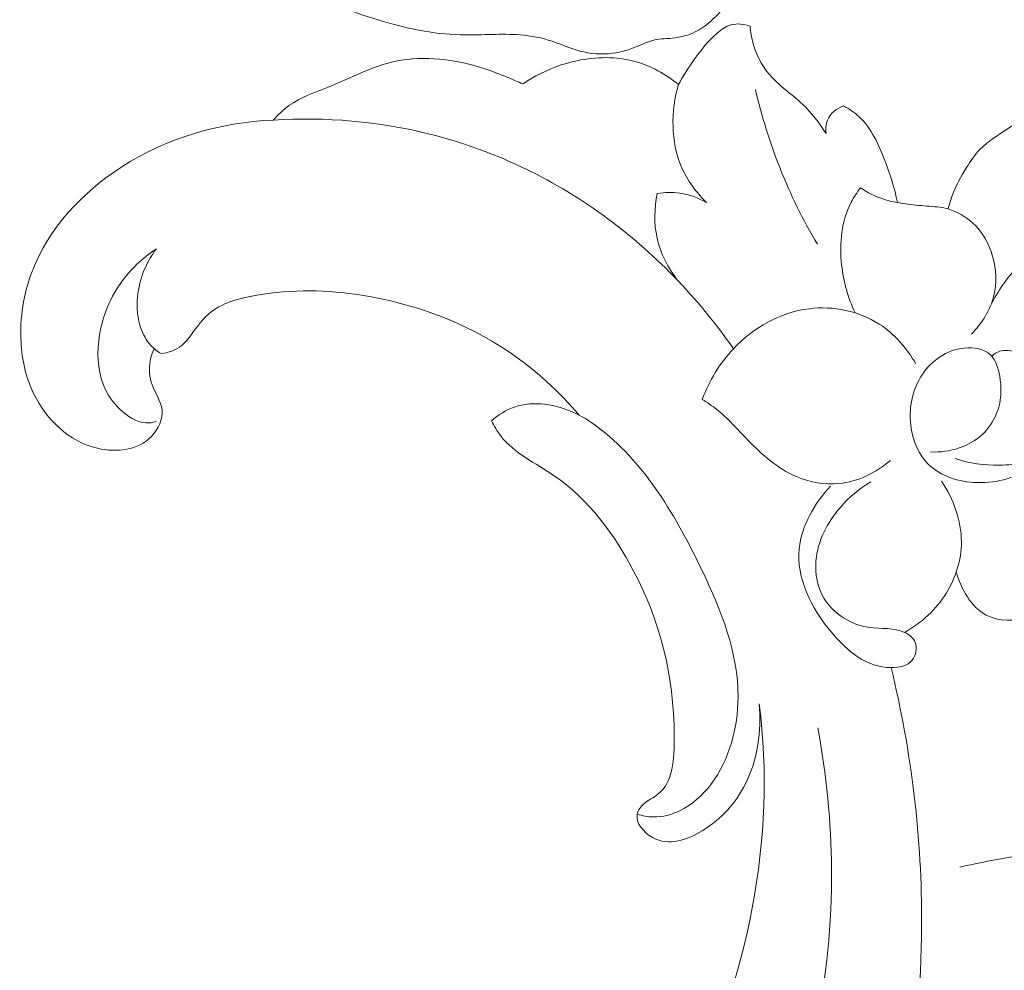
# Model space of a CAD drawing. Units: centimetres. Extents: x 20 to 1149, y -620 to 259.
# Drawn here: x 344 to 349, y -196 to -192 of the extents above; entities that cross this region are included whole.
import ezdxf

# ---------------------------------------------------------------- set-up
doc = ezdxf.new("R2010")
doc.units = ezdxf.units.CM
doc.header["$MEASUREMENT"] = 0
doc.layers.add('layer 1', color=7, linetype='Continuous')

msp = doc.modelspace()

# ---------------------------------------------------------------- linework, layer by layer
at = {"layer": 'layer 1', "color": 250, "lineweight": 20}
for points, knots in [([(345.83624, -190.14402), (345.84768, -190.11278), (345.85927, -190.08153), (345.87386, -190.05163), (345.87386, -190.05163), (345.89778, -190.00298), (345.92964, -189.95833), (345.94947, -189.90744), (345.94947, -189.90744), (345.96783, -189.86012), (345.97588, -189.80739), (345.96857, -189.75698), (345.96857, -189.75698), (345.95471, -189.66175), (345.88615, -189.57499), (345.80254, -189.52224), (345.80254, -189.52224), (345.74261, -189.48436), (345.67502, -189.46407), (345.60645, -189.45984), (345.60645, -189.45984), (345.48307, -189.45236), (345.35658, -189.49736), (345.25362, -189.56883), (345.25362, -189.56883), (345.13827, -189.64894), (345.05225, -189.76218), (344.98811, -189.88552), (344.98811, -189.88552), (344.9258, -190.00521), (344.88407, -190.13448), (344.86707, -190.26855), (344.86707, -190.26855), (344.84671, -190.42858), (344.86166, -190.59551), (344.91797, -190.74635), (344.91797, -190.74635), (344.96252, -190.86578), (345.03301, -190.97513), (345.11797, -191.07078), (345.11797, -191.07078), (345.20983, -191.17441), (345.31858, -191.26208), (345.43636, -191.33335), (345.43636, -191.33335), (345.57106, -191.4147), (345.71772, -191.47469), (345.86908, -191.52093), (345.86908, -191.52093), (346.00869, -191.56355), (346.15249, -191.59454), (346.29694, -191.5985), (346.29694, -191.5985), (346.39461, -191.6012), (346.49256, -191.59159), (346.59066, -191.59746), (346.59066, -191.59746), (346.64647, -191.60084), (346.70226, -191.60918), (346.75554, -191.62549), (346.75554, -191.62549), (346.81081, -191.64247), (346.86338, -191.66778), (346.91946, -191.68276), (346.91946, -191.68276), (346.9754, -191.69759), (347.0347, -191.7021), (347.09189, -191.69463), (347.09189, -191.69463), (347.13653, -191.68872), (347.1798, -191.6757), (347.22155, -191.65819), (347.22155, -191.65819), (347.24908, -191.64659), (347.276, -191.63317), (347.30441, -191.62629), (347.30441, -191.62629), (347.34071, -191.61739), (347.37943, -191.61911), (347.41723, -191.61428), (347.41723, -191.61428), (347.45475, -191.60946), (347.4912, -191.59808), (347.52461, -191.58104), (347.52461, -191.58104), (347.56991, -191.55793), (347.60953, -191.52427), (347.64381, -191.48677), (347.64381, -191.48677), (347.67514, -191.45253), (347.70207, -191.41506), (347.72763, -191.37613), (347.72763, -191.37613), (347.74963, -191.34267), (347.77062, -191.30809), (347.79848, -191.28008), (347.79848, -191.28008), (347.83443, -191.24403), (347.88173, -191.21868), (347.9174, -191.18291), (347.9174, -191.18291), (347.97346, -191.12667), (348.00043, -191.04471), (348.02501, -190.96627), (348.02501, -190.96627), (348.03739, -190.92651), (348.04923, -190.88777), (348.06756, -190.85148), (348.06756, -190.85148), (348.09205, -190.80282), (348.12823, -190.75856), (348.17115, -190.72405), (348.17115, -190.72405), (348.22802, -190.67825), (348.29681, -190.64922), (348.36648, -190.62781), (348.36648, -190.62781), (348.41002, -190.61436), (348.45391, -190.60387), (348.49754, -190.5912), (348.49754, -190.5912), (348.52382, -190.58352), (348.55007, -190.57499), (348.57418, -190.56206), (348.57418, -190.56206), (348.60031, -190.54816), (348.62399, -190.52901), (348.64248, -190.5056), (348.64248, -190.5056), (348.65485, -190.49004), (348.66484, -190.47262), (348.67759, -190.45797), (348.67759, -190.45797), (348.70943, -190.42159), (348.75794, -190.40265), (348.80312, -190.38053), (348.80312, -190.38053), (348.85327, -190.35596), (348.89936, -190.32739), (348.94041, -190.2915), (348.94041, -190.2915), (348.99809, -190.24109), (349.04597, -190.17619), (349.0733, -190.10398), (349.0733, -190.10398), (349.09865, -190.03733), (349.10651, -189.96437), (349.10162, -189.89333), (349.10162, -189.89333), (349.09832, -189.8451), (349.08917, -189.79792), (349.07833, -189.75107), (349.07833, -189.75107), (349.07008, -189.7154), (349.06085, -189.67989), (349.04986, -189.64506)], [0, 0, 0, 0, 0.025, 0.025, 0.025, 0.025, 0.05, 0.05, 0.05, 0.05, 0.075, 0.075, 0.075, 0.075, 0.1, 0.1, 0.1, 0.1, 0.125, 0.125, 0.125, 0.125, 0.15, 0.15, 0.15, 0.15, 0.175, 0.175, 0.175, 0.175, 0.2, 0.2, 0.2, 0.2, 0.225, 0.225, 0.225, 0.225, 0.25, 0.25, 0.25, 0.25, 0.275, 0.275, 0.275, 0.275, 0.3, 0.3, 0.3, 0.3, 0.325, 0.325, 0.325, 0.325, 0.35, 0.35, 0.35, 0.35, 0.375, 0.375, 0.375, 0.375, 0.4, 0.4, 0.4, 0.4, 0.425, 0.425, 0.425, 0.425, 0.45, 0.45, 0.45, 0.45, 0.475, 0.475, 0.475, 0.475, 0.5, 0.5, 0.5, 0.5, 0.525, 0.525, 0.525, 0.525, 0.55, 0.55, 0.55, 0.55, 0.575, 0.575, 0.575, 0.575, 0.6, 0.6, 0.6, 0.6, 0.625, 0.625, 0.625, 0.625, 0.65, 0.65, 0.65, 0.65, 0.675, 0.675, 0.675, 0.675, 0.7, 0.7, 0.7, 0.7, 0.725, 0.725, 0.725, 0.725, 0.75, 0.75, 0.75, 0.75, 0.775, 0.775, 0.775, 0.775, 0.8, 0.8, 0.8, 0.8, 0.825, 0.825, 0.825, 0.825, 0.85, 0.85, 0.85, 0.85, 0.875, 0.875, 0.875, 0.875, 0.9, 0.9, 0.9, 0.9, 0.925, 0.925, 0.925, 0.925, 0.95, 0.95, 0.95, 0.95, 1, 1, 1, 1]), ([(347.43418, -191.85774), (347.45576, -191.81771), (347.48033, -191.77941), (347.506, -191.742), (347.506, -191.742), (347.54394, -191.68682), (347.58458, -191.6335), (347.63644, -191.58926), (347.63644, -191.58926), (347.65793, -191.57095), (347.68142, -191.5542), (347.70806, -191.54668), (347.70806, -191.54668), (347.73971, -191.53777), (347.776, -191.54189), (347.8074, -191.55278)], [0, 0, 0, 0, 0.2, 0.2, 0.2, 0.2, 0.4, 0.4, 0.4, 0.4, 0.6, 0.6, 0.6, 0.6, 1, 1, 1, 1]), ([(347.8074, -191.55278), (347.80977, -191.58329), (347.81526, -191.61361), (347.82346, -191.64332), (347.82346, -191.64332), (347.83633, -191.6896), (347.85611, -191.73463), (347.88366, -191.77376), (347.88366, -191.77376), (347.9129, -191.81514), (347.95085, -191.85003), (347.99, -191.88283), (347.99, -191.88283), (348.0209, -191.9087), (348.05254, -191.93333), (348.08168, -191.96099), (348.08168, -191.96099), (348.1287, -192.00573), (348.16903, -192.05838), (348.20353, -192.1136)], [0, 0, 0, 0, 0.1666667, 0.1666667, 0.1666667, 0.1666667, 0.3333333, 0.3333333, 0.3333333, 0.3333333, 0.5, 0.5, 0.5, 0.5, 0.6666667, 0.6666667, 0.6666667, 0.6666667, 1, 1, 1, 1]), ([(345.32248, -192.04278), (345.34711, -192.01524), (345.3741, -191.98905), (345.4039, -191.96763), (345.4039, -191.96763), (345.46473, -191.9239), (345.53764, -191.89983), (345.60843, -191.87115), (345.60843, -191.87115), (345.72672, -191.82299), (345.83923, -191.76176), (345.96165, -191.73603), (345.96165, -191.73603), (346.10957, -191.70493), (346.27209, -191.72576), (346.41892, -191.77344), (346.41892, -191.77344), (346.46203, -191.78749), (346.50386, -191.80382), (346.54544, -191.82107), (346.54544, -191.82107), (346.57154, -191.83186), (346.59741, -191.84299), (346.62313, -191.85468)], [0, 0, 0, 0, 0.1428571, 0.1428571, 0.1428571, 0.1428571, 0.2857143, 0.2857143, 0.2857143, 0.2857143, 0.4285714, 0.4285714, 0.4285714, 0.4285714, 0.5714286, 0.5714286, 0.5714286, 0.5714286, 0.7142857, 0.7142857, 0.7142857, 0.7142857, 1, 1, 1, 1]), ([(346.62313, -191.85468), (346.64507, -191.83964), (346.66783, -191.82562), (346.69118, -191.81282), (346.69118, -191.81282), (346.75851, -191.77604), (346.83116, -191.74905), (346.90711, -191.73322), (346.90711, -191.73322), (347.00558, -191.71248), (347.10966, -191.71047), (347.20668, -191.73694), (347.20668, -191.73694), (347.28969, -191.75969), (347.3676, -191.80335), (347.43418, -191.85774)], [0, 0, 0, 0, 0.2, 0.2, 0.2, 0.2, 0.4, 0.4, 0.4, 0.4, 0.6, 0.6, 0.6, 0.6, 1, 1, 1, 1]), ([(348.83969, -192.5052), (348.84575, -192.48269), (348.8528, -192.46036), (348.86104, -192.43856), (348.86104, -192.43856), (348.88048, -192.38658), (348.9064, -192.33729), (348.93567, -192.28981), (348.93567, -192.28981), (348.95631, -192.25655), (348.97842, -192.22411), (349.00532, -192.19636), (349.00532, -192.19636), (349.04769, -192.15251), (349.10163, -192.12029), (349.15273, -192.08622), (349.15273, -192.08622), (349.19724, -192.05637), (349.23969, -192.02505), (349.28229, -191.99096), (349.28229, -191.99096), (349.31428, -191.96544), (349.3464, -191.93829), (349.36568, -191.90357), (349.36568, -191.90357), (349.38098, -191.87585), (349.38816, -191.84341), (349.40076, -191.81369), (349.40076, -191.81369), (349.40706, -191.79876), (349.41469, -191.78452), (349.42614, -191.77231), (349.42614, -191.77231), (349.4392, -191.75846), (349.45719, -191.74725), (349.47492, -191.74601), (349.47492, -191.74601), (349.50073, -191.74433), (349.52618, -191.76393), (349.54649, -191.78464), (349.54649, -191.78464), (349.5714, -191.80996), (349.58866, -191.83707), (349.60455, -191.86548), (349.60455, -191.86548), (349.64559, -191.93868), (349.67786, -192.02035), (349.70118, -192.103), (349.70118, -192.103), (349.71621, -192.15671), (349.72755, -192.21086), (349.74395, -192.26384), (349.74395, -192.26384), (349.75167, -192.28879), (349.76053, -192.3135), (349.76975, -192.338)], [0, 0, 0, 0, 0.0666667, 0.0666667, 0.0666667, 0.0666667, 0.1333333, 0.1333333, 0.1333333, 0.1333333, 0.2, 0.2, 0.2, 0.2, 0.2666667, 0.2666667, 0.2666667, 0.2666667, 0.3333333, 0.3333333, 0.3333333, 0.3333333, 0.4, 0.4, 0.4, 0.4, 0.4666667, 0.4666667, 0.4666667, 0.4666667, 0.5333333, 0.5333333, 0.5333333, 0.5333333, 0.6, 0.6, 0.6, 0.6, 0.6666667, 0.6666667, 0.6666667, 0.6666667, 0.7333333, 0.7333333, 0.7333333, 0.7333333, 0.8, 0.8, 0.8, 0.8, 0.8666667, 0.8666667, 0.8666667, 0.8666667, 1, 1, 1, 1]), ([(347.58105, -192.47333), (347.52723, -192.42001), (347.48031, -192.35752), (347.45005, -192.28766), (347.45005, -192.28766), (347.39248, -192.15476), (347.39502, -191.99523), (347.43418, -191.85774)], [0, 0, 0, 0, 0.3333333, 0.3333333, 0.3333333, 0.3333333, 1, 1, 1, 1]), ([(347.83569, -191.88294), (347.86777, -192.02269), (347.91046, -192.16046), (347.96355, -192.29413), (347.96355, -192.29413), (348.01787, -192.43103), (348.08323, -192.56376), (348.15813, -192.69059)], [0, 0, 0, 0, 0.3333333, 0.3333333, 0.3333333, 0.3333333, 1, 1, 1, 1]), ([(348.20353, -192.1136), (348.20054, -192.09326), (348.20155, -192.07179), (348.20787, -192.05219), (348.20787, -192.05219), (348.21504, -192.03029), (348.22873, -192.01051), (348.24642, -191.99561), (348.24642, -191.99561), (348.26062, -191.98357), (348.27741, -191.97473), (348.29507, -191.96917)], [0, 0, 0, 0, 0.25, 0.25, 0.25, 0.25, 0.5, 0.5, 0.5, 0.5, 1, 1, 1, 1]), ([(348.29507, -191.96917), (348.32355, -191.9847), (348.35124, -192.00304), (348.37512, -192.02478), (348.37512, -192.02478), (348.44019, -192.08428), (348.47736, -192.16973), (348.50947, -192.25387), (348.50947, -192.25387), (348.53724, -192.32634), (348.56122, -192.39782), (348.57505, -192.47265)], [0, 0, 0, 0, 0.25, 0.25, 0.25, 0.25, 0.5, 0.5, 0.5, 0.5, 1, 1, 1, 1]), ([(345.32248, -192.04278), (345.59457, -192.02634), (345.87157, -192.04911), (346.13804, -192.11582), (346.13804, -192.11582), (346.46161, -192.19691), (346.7697, -192.3427), (347.04128, -192.53892), (347.04128, -192.53892), (347.30581, -192.72994), (347.53577, -192.9689), (347.72051, -193.2352)], [0, 0, 0, 0, 0.25, 0.25, 0.25, 0.25, 0.5, 0.5, 0.5, 0.5, 1, 1, 1, 1]), ([(344.70097, -193.23458), (344.69152, -193.25478), (344.6845, -193.27626), (344.68057, -193.29841), (344.68057, -193.29841), (344.6733, -193.33984), (344.67656, -193.3836), (344.69133, -193.42401), (344.69133, -193.42401), (344.7076, -193.46835), (344.73758, -193.50862), (344.74252, -193.55315), (344.74252, -193.55315), (344.74783, -193.60144), (344.72346, -193.65489), (344.68739, -193.6923), (344.68739, -193.6923), (344.61796, -193.76432), (344.50503, -193.77735), (344.4059, -193.75435), (344.4059, -193.75435), (344.25764, -193.71992), (344.14018, -193.60481), (344.07509, -193.47251), (344.07509, -193.47251), (344.03304, -193.38711), (344.01274, -193.29452), (344.00762, -193.20089), (344.00762, -193.20089), (344.00073, -193.0755), (344.02107, -192.94848), (344.06562, -192.83168), (344.06562, -192.83168), (344.15131, -192.60675), (344.32656, -192.41979), (344.53223, -192.28734), (344.53223, -192.28734), (344.76915, -192.13486), (345.04643, -192.05471), (345.32248, -192.04278)], [0, 0, 0, 0, 0.0909091, 0.0909091, 0.0909091, 0.0909091, 0.1818182, 0.1818182, 0.1818182, 0.1818182, 0.2727273, 0.2727273, 0.2727273, 0.2727273, 0.3636364, 0.3636364, 0.3636364, 0.3636364, 0.4545455, 0.4545455, 0.4545455, 0.4545455, 0.5454545, 0.5454545, 0.5454545, 0.5454545, 0.6363636, 0.6363636, 0.6363636, 0.6363636, 0.7272727, 0.7272727, 0.7272727, 0.7272727, 0.8181818, 0.8181818, 0.8181818, 0.8181818, 1, 1, 1, 1]), ([(347.4317, -192.88057), (347.38068, -192.81574), (347.34109, -192.73927), (347.32301, -192.65843), (347.32301, -192.65843), (347.30585, -192.58193), (347.30792, -192.50142), (347.32378, -192.42568)], [0, 0, 0, 0, 0.3333333, 0.3333333, 0.3333333, 0.3333333, 1, 1, 1, 1]), ([(347.32378, -192.42568), (347.36263, -192.41907), (347.40271, -192.41801), (347.442, -192.42372), (347.442, -192.42372), (347.49086, -192.43089), (347.53844, -192.44855), (347.58105, -192.47333)], [0, 0, 0, 0, 0.3333333, 0.3333333, 0.3333333, 0.3333333, 1, 1, 1, 1]), ([(348.35529, -193.04823), (348.31768, -192.96963), (348.294, -192.885), (348.28472, -192.79702), (348.28472, -192.79702), (348.27292, -192.68541), (348.28407, -192.56848), (348.33461, -192.47127), (348.33461, -192.47127), (348.34831, -192.44478), (348.36493, -192.41979), (348.38326, -192.39636)], [0, 0, 0, 0, 0.25, 0.25, 0.25, 0.25, 0.5, 0.5, 0.5, 0.5, 1, 1, 1, 1]), ([(348.38326, -192.39636), (348.41895, -192.42077), (348.45818, -192.44062), (348.49925, -192.45439), (348.49925, -192.45439), (348.52395, -192.46265), (348.54935, -192.46874), (348.57505, -192.47265)], [0, 0, 0, 0, 0.3333333, 0.3333333, 0.3333333, 0.3333333, 1, 1, 1, 1]), ([(348.57505, -192.47265), (348.61135, -192.47854), (348.64781, -192.4843), (348.68448, -192.4878), (348.68448, -192.4878), (348.72186, -192.49132), (348.75953, -192.49252), (348.79671, -192.49773), (348.79671, -192.49773), (348.81108, -192.49977), (348.82542, -192.50238), (348.83969, -192.5052)], [0, 0, 0, 0, 0.25, 0.25, 0.25, 0.25, 0.5, 0.5, 0.5, 0.5, 1, 1, 1, 1]), ([(348.83969, -192.5052), (348.88575, -192.52196), (348.93045, -192.54547), (348.96739, -192.57869), (348.96739, -192.57869), (349.06662, -192.66786), (349.10964, -192.82736), (349.0782, -192.95832), (349.0782, -192.95832), (349.05968, -193.0356), (349.01518, -193.10294), (348.96173, -193.15851)], [0, 0, 0, 0, 0.25, 0.25, 0.25, 0.25, 0.5, 0.5, 0.5, 0.5, 1, 1, 1, 1]), ([(349.04182, -193.0512), (349.0751, -192.97492), (349.11913, -192.90282), (349.1732, -192.83927), (349.1732, -192.83927), (349.22263, -192.78129), (349.28044, -192.73053), (349.34336, -192.688)], [0, 0, 0, 0, 0.3333333, 0.3333333, 0.3333333, 0.3333333, 1, 1, 1, 1]), ([(344.71291, -192.71418), (344.64127, -192.76158), (344.57704, -192.82217), (344.52726, -192.89266), (344.52726, -192.89266), (344.46464, -192.98104), (344.42485, -193.08491), (344.41264, -193.19529), (344.41264, -193.19529), (344.40299, -193.2822), (344.41054, -193.37316), (344.44767, -193.44919), (344.44767, -193.44919), (344.46871, -193.49235), (344.49947, -193.53067), (344.53862, -193.56376), (344.53862, -193.56376), (344.57886, -193.59787), (344.62806, -193.62634), (344.67752, -193.62185), (344.67752, -193.62185), (344.6898, -193.62078), (344.702, -193.61773), (344.71367, -193.61352)], [0, 0, 0, 0, 0.1428571, 0.1428571, 0.1428571, 0.1428571, 0.2857143, 0.2857143, 0.2857143, 0.2857143, 0.4285714, 0.4285714, 0.4285714, 0.4285714, 0.5714286, 0.5714286, 0.5714286, 0.5714286, 0.7142857, 0.7142857, 0.7142857, 0.7142857, 1, 1, 1, 1]), ([(344.73767, -193.26051), (344.72461, -193.25313), (344.71217, -193.24451), (344.70097, -193.23458), (344.70097, -193.23458), (344.67582, -193.21236), (344.6567, -193.18356), (344.64274, -193.15281), (344.64274, -193.15281), (344.61883, -193.10028), (344.61025, -193.04205), (344.61304, -192.98441), (344.61304, -192.98441), (344.61795, -192.88687), (344.6557, -192.79107), (344.71291, -192.71418)], [0, 0, 0, 0, 0.2, 0.2, 0.2, 0.2, 0.4, 0.4, 0.4, 0.4, 0.6, 0.6, 0.6, 0.6, 1, 1, 1, 1]), ([(346.91687, -193.58141), (346.81081, -193.45742), (346.68922, -193.3455), (346.55351, -193.25334), (346.55351, -193.25334), (346.32407, -193.09767), (346.05417, -192.99858), (345.78308, -192.95591), (345.78308, -192.95591), (345.60277, -192.92762), (345.42197, -192.92429), (345.23596, -192.95609), (345.23596, -192.95609), (345.14402, -192.97181), (345.0508, -192.99612), (344.98496, -193.05411), (344.98496, -193.05411), (344.94347, -193.0907), (344.91285, -193.14068), (344.87684, -193.18475), (344.87684, -193.18475), (344.86695, -193.19687), (344.85672, -193.20848), (344.84486, -193.21834), (344.84486, -193.21834), (344.81538, -193.24275), (344.77593, -193.25663), (344.73767, -193.26051)], [0, 0, 0, 0, 0.125, 0.125, 0.125, 0.125, 0.25, 0.25, 0.25, 0.25, 0.375, 0.375, 0.375, 0.375, 0.5, 0.5, 0.5, 0.5, 0.625, 0.625, 0.625, 0.625, 0.75, 0.75, 0.75, 0.75, 1, 1, 1, 1]), ([(347.55866, -193.49917), (347.59461, -193.40232), (347.64882, -193.31153), (347.72051, -193.2352), (347.72051, -193.2352), (347.8239, -193.12527), (347.96386, -193.04523), (348.1149, -193.02655), (348.1149, -193.02655), (348.2408, -193.01098), (348.37431, -193.03798), (348.48053, -193.1065), (348.48053, -193.1065), (348.56017, -193.15786), (348.62444, -193.23248), (348.67101, -193.31392)], [0, 0, 0, 0, 0.2, 0.2, 0.2, 0.2, 0.4, 0.4, 0.4, 0.4, 0.6, 0.6, 0.6, 0.6, 1, 1, 1, 1]), ([(349.10413, -193.53914), (349.11748, -193.48723), (349.11787, -193.43376), (349.10849, -193.37819), (349.10849, -193.37819), (349.10145, -193.33713), (349.08915, -193.29483), (349.06168, -193.26822), (349.06168, -193.26822), (349.02858, -193.23633), (348.97357, -193.22698), (348.92281, -193.23199), (348.92281, -193.23199), (348.83153, -193.24094), (348.75446, -193.29615), (348.7056, -193.36865), (348.7056, -193.36865), (348.6508, -193.44972), (348.63128, -193.55243), (348.6477, -193.65083), (348.6477, -193.65083), (348.6594, -193.72162), (348.68964, -193.79014), (348.73824, -193.83847), (348.73824, -193.83847), (348.80122, -193.90101), (348.89485, -193.92971), (348.99046, -193.933), (348.99046, -193.933), (349.09781, -193.93669), (349.20758, -193.90826), (349.27383, -193.83401), (349.27383, -193.83401), (349.28736, -193.81876), (349.29912, -193.80161), (349.30934, -193.78384)], [0, 0, 0, 0, 0.1, 0.1, 0.1, 0.1, 0.2, 0.2, 0.2, 0.2, 0.3, 0.3, 0.3, 0.3, 0.4, 0.4, 0.4, 0.4, 0.5, 0.5, 0.5, 0.5, 0.6, 0.6, 0.6, 0.6, 0.7, 0.7, 0.7, 0.7, 0.8, 0.8, 0.8, 0.8, 1, 1, 1, 1]), ([(349.30934, -193.78384), (349.33121, -193.77517), (349.35284, -193.76331), (349.36972, -193.74739), (349.36972, -193.74739), (349.42197, -193.698), (349.42727, -193.60995), (349.41201, -193.53154), (349.41201, -193.53154), (349.39167, -193.42763), (349.33517, -193.34054), (349.25336, -193.28465), (349.25336, -193.28465), (349.22313, -193.26404), (349.18944, -193.24762), (349.15275, -193.24469), (349.15275, -193.24469), (349.12982, -193.24285), (349.10579, -193.24629), (349.08692, -193.25832), (349.08692, -193.25832), (349.07983, -193.26275), (349.07348, -193.26855), (349.06783, -193.27479)], [0, 0, 0, 0, 0.1428571, 0.1428571, 0.1428571, 0.1428571, 0.2857143, 0.2857143, 0.2857143, 0.2857143, 0.4285714, 0.4285714, 0.4285714, 0.4285714, 0.5714286, 0.5714286, 0.5714286, 0.5714286, 0.7142857, 0.7142857, 0.7142857, 0.7142857, 1, 1, 1, 1]), ([(346.45941, -193.61029), (346.49496, -193.58007), (346.53559, -193.55427), (346.57989, -193.53914), (346.57989, -193.53914), (346.67953, -193.50486), (346.7973, -193.52453), (346.89509, -193.57056), (346.89509, -193.57056), (346.94502, -193.5941), (346.98977, -193.62455), (347.03195, -193.65781), (347.03195, -193.65781), (347.2656, -193.8417), (347.42238, -194.11074), (347.55537, -194.38832), (347.55537, -194.38832), (347.65757, -194.60147), (347.74573, -194.81966), (347.74488, -195.05071), (347.74488, -195.05071), (347.74427, -195.21171), (347.70057, -195.37891), (347.60317, -195.50652), (347.60317, -195.50652), (347.56002, -195.56301), (347.50644, -195.61172), (347.44256, -195.6431), (347.44256, -195.6431), (347.3994, -195.66429), (347.35147, -195.6776), (347.30361, -195.67663), (347.30361, -195.67663), (347.27504, -195.67609), (347.24651, -195.67046), (347.21937, -195.66134)], [0, 0, 0, 0, 0.1, 0.1, 0.1, 0.1, 0.2, 0.2, 0.2, 0.2, 0.3, 0.3, 0.3, 0.3, 0.4, 0.4, 0.4, 0.4, 0.5, 0.5, 0.5, 0.5, 0.6, 0.6, 0.6, 0.6, 0.7, 0.7, 0.7, 0.7, 0.8, 0.8, 0.8, 0.8, 1, 1, 1, 1]), ([(348.53958, -193.81734), (348.46463, -193.88111), (348.36934, -193.92884), (348.27004, -193.93844), (348.27004, -193.93844), (348.19451, -193.9458), (348.11683, -193.93109), (348.04717, -193.90094), (348.04717, -193.90094), (347.9508, -193.8592), (347.87007, -193.78778), (347.79636, -193.71172), (347.79636, -193.71172), (347.74242, -193.65606), (347.69223, -193.59784), (347.63221, -193.55047), (347.63221, -193.55047), (347.60885, -193.53192), (347.58394, -193.51509), (347.55866, -193.49917)], [0, 0, 0, 0, 0.1666667, 0.1666667, 0.1666667, 0.1666667, 0.3333333, 0.3333333, 0.3333333, 0.3333333, 0.5, 0.5, 0.5, 0.5, 0.6666667, 0.6666667, 0.6666667, 0.6666667, 1, 1, 1, 1]), ([(349.10413, -193.53914), (349.09092, -193.58256), (349.06956, -193.62443), (349.03989, -193.65888), (349.03989, -193.65888), (349.00249, -193.70219), (348.95183, -193.73367), (348.89728, -193.75249), (348.89728, -193.75249), (348.84925, -193.76905), (348.79816, -193.77575), (348.74787, -193.77307)], [0, 0, 0, 0, 0.25, 0.25, 0.25, 0.25, 0.5, 0.5, 0.5, 0.5, 1, 1, 1, 1]), ([(347.85518, -195.0864), (347.86925, -195.22753), (347.84606, -195.37829), (347.78295, -195.50423), (347.78295, -195.50423), (347.73387, -195.6024), (347.66053, -195.68547), (347.56062, -195.74684), (347.56062, -195.74684), (347.48085, -195.79594), (347.38408, -195.8311), (347.29957, -195.78403), (347.29957, -195.78403), (347.2529, -195.75798), (347.21005, -195.70687), (347.21937, -195.66134), (347.21937, -195.66134), (347.22341, -195.64195), (347.23684, -195.62365), (347.25282, -195.60926), (347.25282, -195.60926), (347.27609, -195.58832), (347.30473, -195.57606), (347.3274, -195.55843), (347.3274, -195.55843), (347.40586, -195.49768), (347.41356, -195.37412), (347.41267, -195.25764), (347.41267, -195.25764), (347.41005, -194.92814), (347.33752, -194.65535), (347.20064, -194.39441), (347.20064, -194.39441), (347.10118, -194.20485), (346.96776, -194.02157), (346.78631, -193.89716), (346.78631, -193.89716), (346.68894, -193.83034), (346.57763, -193.78053), (346.50776, -193.68939), (346.50776, -193.68939), (346.48912, -193.66506), (346.47341, -193.63786), (346.45941, -193.61029)], [0, 0, 0, 0, 0.0833333, 0.0833333, 0.0833333, 0.0833333, 0.1666667, 0.1666667, 0.1666667, 0.1666667, 0.25, 0.25, 0.25, 0.25, 0.3333333, 0.3333333, 0.3333333, 0.3333333, 0.4166667, 0.4166667, 0.4166667, 0.4166667, 0.5, 0.5, 0.5, 0.5, 0.5833333, 0.5833333, 0.5833333, 0.5833333, 0.6666667, 0.6666667, 0.6666667, 0.6666667, 0.75, 0.75, 0.75, 0.75, 0.8333333, 0.8333333, 0.8333333, 0.8333333, 1, 1, 1, 1]), ([(349.30934, -193.78384), (349.28571, -193.8006), (349.25969, -193.81493), (349.2322, -193.82447), (349.2322, -193.82447), (349.19276, -193.83807), (349.15032, -193.84174), (349.10793, -193.84222), (349.10793, -193.84222), (349.02894, -193.8431), (348.95018, -193.83294), (348.87603, -193.80795)], [0, 0, 0, 0, 0.25, 0.25, 0.25, 0.25, 0.5, 0.5, 0.5, 0.5, 1, 1, 1, 1]), ([(348.43698, -193.929), (348.37657, -193.96439), (348.32246, -194.01004), (348.27628, -194.06416), (348.27628, -194.06416), (348.20962, -194.14222), (348.15942, -194.23788), (348.15101, -194.34047), (348.15101, -194.34047), (348.14549, -194.40778), (348.15783, -194.4781), (348.19266, -194.5363), (348.19266, -194.5363), (348.24156, -194.61789), (348.33457, -194.6755), (348.42963, -194.68875), (348.42963, -194.68875), (348.49224, -194.69744), (348.55577, -194.68692), (348.61273, -194.71416), (348.61273, -194.71416), (348.63599, -194.72528), (348.65818, -194.74272), (348.66786, -194.76625), (348.66786, -194.76625), (348.67982, -194.79545), (348.67237, -194.83404), (348.65258, -194.85856), (348.65258, -194.85856), (348.62785, -194.88907), (348.58398, -194.89764), (348.54281, -194.89753), (348.54281, -194.89753), (348.41583, -194.897), (348.31415, -194.81327), (348.23133, -194.7137), (348.23133, -194.7137), (348.12416, -194.585), (348.04824, -194.42969), (348.06355, -194.27781), (348.06355, -194.27781), (348.07571, -194.15844), (348.14418, -194.04118), (348.22615, -193.95168)], [0, 0, 0, 0, 0.0833333, 0.0833333, 0.0833333, 0.0833333, 0.1666667, 0.1666667, 0.1666667, 0.1666667, 0.25, 0.25, 0.25, 0.25, 0.3333333, 0.3333333, 0.3333333, 0.3333333, 0.4166667, 0.4166667, 0.4166667, 0.4166667, 0.5, 0.5, 0.5, 0.5, 0.5833333, 0.5833333, 0.5833333, 0.5833333, 0.6666667, 0.6666667, 0.6666667, 0.6666667, 0.75, 0.75, 0.75, 0.75, 0.8333333, 0.8333333, 0.8333333, 0.8333333, 1, 1, 1, 1]), ([(348.80603, -193.92636), (348.8673, -194.0187), (348.90902, -194.13069), (348.90902, -194.24212), (348.90902, -194.24212), (348.90895, -194.33664), (348.87874, -194.43086), (348.82936, -194.5107), (348.82936, -194.5107), (348.80326, -194.55262), (348.7719, -194.59069), (348.73624, -194.6243), (348.73624, -194.6243), (348.69913, -194.65927), (348.65735, -194.68956), (348.61273, -194.71416)], [0, 0, 0, 0, 0.2, 0.2, 0.2, 0.2, 0.4, 0.4, 0.4, 0.4, 0.6, 0.6, 0.6, 0.6, 1, 1, 1, 1]), ([(349.43043, -194.59958), (349.37797, -194.62165), (349.32327, -194.63459), (349.26497, -194.6431), (349.26497, -194.6431), (349.18775, -194.65451), (349.10406, -194.65827), (349.03836, -194.62386), (349.03836, -194.62386), (348.95959, -194.58265), (348.90666, -194.48649), (348.88223, -194.39871)], [0, 0, 0, 0, 0.25, 0.25, 0.25, 0.25, 0.5, 0.5, 0.5, 0.5, 1, 1, 1, 1]), ([(348.89999, -195.93799), (349.0549, -195.90543), (349.21057, -195.8712), (349.36831, -195.85762), (349.36831, -195.85762), (349.46438, -195.8494), (349.56133, -195.8487), (349.65613, -195.82579), (349.65613, -195.82579), (349.70243, -195.81454), (349.74813, -195.79797), (349.78512, -195.769), (349.78512, -195.769), (349.83446, -195.73027), (349.86814, -195.66935), (349.87807, -195.60559), (349.87807, -195.60559), (349.89471, -195.49804), (349.84378, -195.38221), (349.76711, -195.30604), (349.76711, -195.30604), (349.68872, -195.22819), (349.58333, -195.19174), (349.47827, -195.15375), (349.47827, -195.15375), (349.44877, -195.14313), (349.41928, -195.13238), (349.39601, -195.1132), (349.39601, -195.1132), (349.36139, -195.08451), (349.34069, -195.03719), (349.33563, -194.99018), (349.33563, -194.99018), (349.32442, -194.88813), (349.38652, -194.78792), (349.45969, -194.72225)], [0, 0, 0, 0, 0.1, 0.1, 0.1, 0.1, 0.2, 0.2, 0.2, 0.2, 0.3, 0.3, 0.3, 0.3, 0.4, 0.4, 0.4, 0.4, 0.5, 0.5, 0.5, 0.5, 0.6, 0.6, 0.6, 0.6, 0.7, 0.7, 0.7, 0.7, 0.8, 0.8, 0.8, 0.8, 1, 1, 1, 1]), ([(348.6151, -197.18061), (348.67021, -196.87201), (348.69989, -196.55817), (348.70158, -196.24339), (348.70158, -196.24339), (348.70415, -195.79117), (348.64919, -195.33701), (348.54281, -194.89753)], [0, 0, 0, 0, 0.3333333, 0.3333333, 0.3333333, 0.3333333, 1, 1, 1, 1]), ([(346.77918, -198.14697), (346.76937, -198.10837), (346.76635, -198.06808), (346.77089, -198.02783), (346.77089, -198.02783), (346.77585, -197.9835), (346.79, -197.93919), (346.8148, -197.90451), (346.8148, -197.90451), (346.85512, -197.84806), (346.92387, -197.81706), (346.9862, -197.77932), (346.9862, -197.77932), (347.21465, -197.64092), (347.35606, -197.41249), (347.47436, -197.17295), (347.47436, -197.17295), (347.79548, -196.52261), (347.9456, -195.78995), (347.85518, -195.0864)], [0, 0, 0, 0, 0.1666667, 0.1666667, 0.1666667, 0.1666667, 0.3333333, 0.3333333, 0.3333333, 0.3333333, 0.5, 0.5, 0.5, 0.5, 0.6666667, 0.6666667, 0.6666667, 0.6666667, 1, 1, 1, 1]), ([(346.62341, -199.00524), (346.87316, -198.90017), (347.11267, -198.75485), (347.30753, -198.56749), (347.30753, -198.56749), (347.58004, -198.30548), (347.76512, -197.96122), (347.90766, -197.60293), (347.90766, -197.60293), (348.11837, -197.07331), (348.23594, -196.51318), (348.23226, -195.95031), (348.23226, -195.95031), (348.23061, -195.70326), (348.20569, -195.45578), (348.16096, -195.21259)], [0, 0, 0, 0, 0.2, 0.2, 0.2, 0.2, 0.4, 0.4, 0.4, 0.4, 0.6, 0.6, 0.6, 0.6, 1, 1, 1, 1])]:
    msp.add_open_spline(points, degree=3, knots=knots, dxfattribs=at)

doc.saveas('drawing.dxf')
